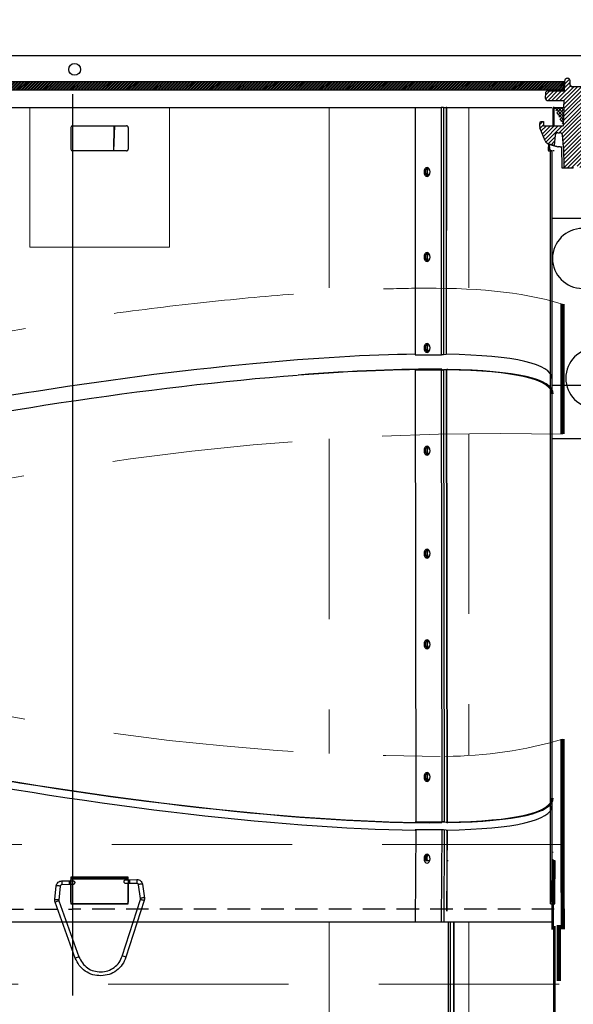
# Model space of a CAD drawing. Extents: x -1464 to -891, y 609 to 980.
# Drawn here: x -1227 to -1219, y 816 to 830 of the extents above; entities that cross this region are included whole.
import ezdxf

# ---------------------------------------------------------------- set-up
doc = ezdxf.new("R2010")
doc.units = 0
doc.header["$LTSCALE"] = 2
doc.header["$MEASUREMENT"] = 0
for name, pattern in [('CENTERX2', [20.32, 12.7, -2.54, 2.54, -2.54]), ('DASHED', [0.75, 0.5, -0.25]), ('HIDDEN', [1.905, 1.27, -0.635])]:
    doc.linetypes.add(name, pattern=pattern)
for name, color, linetype in [('Bold', 5, 'CONTINUOUS'), ('TTK', 7, 'CONTINUOUS'), ('VELUX-Dims', 8, 'CONTINUOUS'), ('VELUX-Hatch', 8, 'CONTINUOUS'), ('VELUX-Text1', 1, 'CONTINUOUS'), ('VELUX_Bldg.Construction', 3, 'CONTINUOUS'), ('VELUX_Sun Tunnel', 7, 'CONTINUOUS'), ('VELUX_Tape', 5, 'CONTINUOUS')]:
    doc.layers.add(name, color=color, linetype=linetype)
doc.linetypes.add('ZIGZAG', pattern='A,0.0001,-0.2,[131,ltypeshp.shx,S=0.2,R=0,X=-0.2,Y=0],-0.4,[131,ltypeshp.shx,S=0.2,R=180,X=0.2,Y=0],-0.2', length=0.8001)
pattern_1 = [(45, (-1271.0671, 748.3801), (-0.883883, 0.883883), []), (135, (-1271.0671, 748.3801), (-2.65165, 0.883883), [3.125, -1.875])]

msp = doc.modelspace()

# ---------------------------------------------------------------- hatches: boundary and pattern name
at = {"layer": 'VELUX-Hatch', "linetype": 'Continuous'}
h = msp.add_hatch(dxfattribs=at)
h.set_pattern_fill('ANSI31', color=8, scale=0.314961, style=0)
h.set_pattern_definition([(45, (-105.86343, 207.502448), (-0.0278388497, 0.0278388497), [])])
edge = h.paths.add_edge_path()
edge.add_spline(control_points=[(-1219.1626, 827.5837), (-1219.1632, 827.5837), (-1219.1637, 827.5837), (-1219.1642, 827.5837), (-1219.1684, 827.5838), (-1219.1727, 827.5831), (-1219.1767, 827.5817), (-1219.1807, 827.5804), (-1219.1845, 827.5784), (-1219.1879, 827.5758), (-1219.1914, 827.5732), (-1219.1945, 827.5699), (-1219.197, 827.5662), (-1219.1976, 827.5654), (-1219.1981, 827.5645), (-1219.1986, 827.5637)], knot_values=[0.0002822, 0.0002822, 0.0002822, 0.0002822, 0.0003212, 0.0003212, 0.0003212, 0.0006424, 0.0006424, 0.0006424, 0.0009638, 0.0009638, 0.0009638, 0.0012996, 0.0012996, 0.0012996, 0.0013764, 0.0013764, 0.0013764, 0.0013764], weights=[1, 1, 1, 1, 1, 1, 1, 1, 1, 1, 1, 1, 1, 1, 1, 1], degree=3, periodic=0)
edge.add_line((-1219.1986, 827.5637), (-1219.1987, 827.5498))
edge.add_line((-1219.1987, 827.5498), (-1219.334, 827.5521))
edge.add_line((-1219.334, 827.5521), (-1219.3366, 827.8537))
edge.add_line((-1219.3366, 827.8537), (-1219.338, 827.8537))
edge.add_line((-1219.338, 827.8537), (-1219.352, 828.0147))
edge.add_arc((-1219.3912, 828.0112), 0.0394, 365, 450)
edge.add_line((-1219.3912, 828.0506), (-1219.415, 828.0506))
edge.add_arc((-1219.415, 828.0112), 0.0394, 450, 535)
edge.add_line((-1219.4542, 828.0147), (-1219.4669, 827.8698))
edge.add_line((-1219.4669, 827.8698), (-1219.5403, 827.8894))
edge.add_arc((-1219.5199, 827.9655), 0.0787, 202, 255, ccw=False)
edge.add_line((-1219.5929, 827.936), (-1219.6681, 828.1221))
edge.add_arc((-1219.5951, 828.1516), 0.0787, 161.56505, 202, ccw=False)
edge.add_line((-1219.6698, 828.1765), (-1219.6593, 828.2081))
edge.add_line((-1219.6593, 828.2081), (-1219.6199, 828.2081))
edge.add_line((-1219.6199, 828.2081), (-1219.6199, 828.149))
edge.add_line((-1219.6199, 828.149), (-1219.4888, 828.149))
edge.add_line((-1219.4888, 828.149), (-1219.3392, 828.149))
edge.add_line((-1219.3392, 828.149), (-1219.3293, 828.5034))
edge.add_line((-1219.3293, 828.5034), (-1219.5521, 828.5034))
edge.add_arc((-1219.5508, 828.5454), 0.0421, 182.72905, 268.21923, ccw=False)
edge.add_line((-1219.5928, 828.5434), (-1219.5919, 828.6025))
edge.add_arc((-1219.5526, 828.6018), 0.0393, 449.94928, 539.05332, ccw=False)
edge.add_line((-1219.5525, 828.6411), (-1219.3287, 828.6412))
edge.add_line((-1219.3287, 828.6412), (-1219.3208, 828.7789))
edge.add_arc((-1219.2815, 828.7789), 0.0394, 0, 180, ccw=False)
edge.add_line((-1219.2421, 828.7789), (-1219.2411, 828.7195))
edge.add_arc((-1219.2214, 828.7199), 0.0197, 181, 270)
edge.add_line((-1219.2214, 828.7002), (-1218.6309, 828.7002))
edge.add_arc((-1218.6309, 828.7396), 0.0394, 270, 346.94908)
edge.add_line((-1218.5925, 828.7307), (-1218.5012, 829.1247))
edge.add_arc((-1218.482, 829.1203), 0.0197, 450, 526.94908, ccw=False)
edge.add_line((-1218.482, 829.14), (-1218.3831, 829.14))
edge.add_arc((-1218.3831, 829.1203), 0.0197, 361, 450, ccw=False)
edge.add_line((-1218.3634, 829.1206), (-1218.358, 828.8102))
edge.add_line((-1218.358, 828.8102), (-1218.3596, 828.718))
edge.add_line((-1218.3596, 828.718), (-1218.5277, 828.5177))
edge.add_arc((-1218.5126, 828.505), 0.0197, 500, 538)
edge.add_line((-1218.5323, 828.5057), (-1218.5875, 826.9234))
edge.add_arc((-1226.232, 828.8102), 7.874, 345.77139, 346.1355, ccw=False)
edge.add_arc((-1218.6383, 826.8847), 0.04, 181.01037, 345.77139, ccw=False)
edge.add_line((-1218.6783, 826.884), (-1218.6871, 827.3837))
edge.add_arc((-1218.7265, 827.383), 0.0394, 361.01037, 430)
edge.add_line((-1218.713, 827.42), (-1219.1626, 827.5837))
h = msp.add_hatch(dxfattribs=at)
h.set_pattern_fill('ANSI32', color=8, scale=0.07874)
h.set_pattern_definition([(45, (-1024.949623, 759.921934), (-0.0208791372, 0.0208791372), []), (45, (-1024.935703, 759.921934), (-0.0208791372, 0.0208791372), [])])
h.paths.add_polyline_path([(-1219.3311, 828.7701), (-1233.1329, 828.7701), (-1233.1329, 828.652), (-1219.3311, 828.652)])
h = msp.add_hatch(dxfattribs=at)
h.set_pattern_fill('ANSI37', color=8, scale=0.25, style=0)
h.set_pattern_definition([(45, (94.596206, 150.789235), (-0.0220970869, 0.0220970869), []), (135, (94.596206, 150.789235), (-0.0220970869, -0.0220970869), [])])
edge = h.paths.add_edge_path()
edge.add_line((-1219.468, 828.405), (-1219.332, 828.4049))
edge.add_line((-1219.332, 828.4049), (-1219.3392, 828.149))
at = {"layer": 'VELUX_Sun Tunnel', "linetype": 'Continuous', "lineweight": 0}
h = msp.add_hatch(dxfattribs=at)
h.set_pattern_fill('ANSI38', scale=0.393701, style=0)
h.set_pattern_definition(pattern_1)
h.paths.add_polyline_path([(-1219.5019, 817.5392), (-1219.4819, 817.5392), (-1219.4819, 818.5171), (-1219.5019, 818.52)], flags=0)
h = msp.add_hatch(dxfattribs=at)
h.set_pattern_fill('ANSI31', scale=0.393701, style=0)
h.set_pattern_definition([(45, (-1271.0671, 748.3801), (-0.883883, 0.883883), [])])
h.paths.add_polyline_path([(-1219.46, 817.5392), (-1219.46, 817.7951), (-1219.476, 817.7951), (-1219.476, 817.5392)], flags=0)
h = msp.add_hatch(dxfattribs=at)
h.set_pattern_fill('ANSI38', scale=0.393701, style=0)
h.set_pattern_definition(pattern_1)
h.paths.add_polyline_path([(-1219.5019, 816.929), (-1219.4819, 816.929), (-1219.4819, 817.1849), (-1219.5019, 817.1849)], flags=0)

# ---------------------------------------------------------------- linework, layer by layer
at = {"layer": 'Bold', "linetype": 'DASHED', "ltscale": 4}
msp.add_circle((-1226.2483, 825.0258), 20.8386, dxfattribs=at)
at = {"layer": 'TTK'}
msp.add_line((-1219.5179, 817.1849), (-1219.4979, 817.1849), dxfattribs=at)
at = {"layer": 'VELUX-Dims', "color": 8, "linetype": 'CENTERX2', "ltscale": 0.5}
msp.add_line((-1226.2483, 775.2529), (-1226.2483, 846.5096), dxfattribs=at)
at = {"layer": 'VELUX-Hatch', "color": 8}
msp.add_line((-1219.3311, 828.7701), (-1233.1329, 828.7701), dxfattribs=at)
at = {"layer": 'VELUX-Hatch', "color": 8, "linetype": 'ZIGZAG', "ltscale": 0.03}
msp.add_line((-1219.3311, 828.652), (-1233.1329, 828.652), dxfattribs=at)
at = {"layer": 'VELUX-Hatch', "color": 8, "ltscale": 5}
msp.add_line((-1219.3311, 828.652), (-1219.3311, 828.7701), dxfattribs=at)
at = {"layer": 'VELUX-Hatch', "color": 8, "linetype": 'Continuous'}
msp.add_line((-1219.468, 828.405), (-1219.332, 828.4049), dxfattribs=at)
at = {"layer": 'VELUX-Hatch', "color": 8, "linetype": 'Continuous', "lineweight": 30}
msp.add_line((-1219.332, 828.4049), (-1219.3392, 828.149), dxfattribs=at)
at = {"layer": 'VELUX-Text1', "color": 7, "linetype": 'HIDDEN', "lineweight": 30, "ltscale": 0.125}
for p in [(-1232.9762, 817.1075), (-1219.4668, 817.1075)]:
    msp.add_line(p, (-1226.2483, 817.1075), dxfattribs=at)
at = {"layer": 'VELUX_Bldg.Construction', "linetype": 'HIDDEN', "ltscale": 15}
msp.add_line((-1218.1528, 823.738), (-1219.4979, 823.738), dxfattribs=at)
for centre in [(-1219.0698, 826.28), (-1218.8829, 824.5925)]:
    msp.add_arc(centre, 0.4219, 90, 270, dxfattribs=at)
at = {"layer": 'VELUX_Sun Tunnel', "color": 7, "linetype": 'Continuous', "lineweight": 30}
for p, q in [((-1233.9741, 829.14), (-1218.474, 829.14)), ((-1219.3208, 828.7791), (-1219.3254, 828.6411)), ((-1219.2411, 828.7196), (-1219.2421, 828.779)), ((-1218.6389, 828.7003), (-1219.2294, 828.7003)), ((-1219.5919, 828.6025), (-1219.5928, 828.5434)), ((-1219.5526, 828.6411), (-1219.3254, 828.6411)), ((-1232.9462, 828.405), (-1221.4258, 828.405)), ((-1221.4258, 828.405), (-1221.0578, 828.405)), ((-1221.4258, 828.405), (-1221.4258, 824.9233)), ((-1221.0276, 828.405), (-1221.0578, 828.405)), ((-1221.0276, 828.405), (-1220.9883, 828.405)), ((-1220.9803, 828.405), (-1220.9883, 828.405)), ((-1220.9803, 828.405), (-1219.5019, 828.405)), ((-1219.5521, 828.5034), (-1219.3293, 828.5034)), ((-1219.484, 828.1491), (-1219.484, 828.405)), ((-1219.468, 828.405), (-1219.484, 828.405)), ((-1219.484, 828.1491), (-1219.484, 828.405)), ((-1219.468, 828.405), (-1219.484, 828.405)), ((-1219.468, 828.1491), (-1219.468, 828.405)), ((-1219.468, 828.1491), (-1219.468, 828.405)), ((-1219.332, 828.4049), (-1219.3293, 828.5034)), ((-1219.332, 828.4049), (-1219.3293, 828.5034)), ((-1226.2757, 828.1241), (-1226.2757, 827.8198)), ((-1226.2508, 828.1491), (-1225.4948, 828.1491)), ((-1225.6698, 827.7948), (-1225.6669, 828.1491)), ((-1225.6698, 827.7948), (-1225.6592, 828.1491)), ((-1225.4699, 828.1241), (-1225.4699, 827.8198)), ((-1219.6698, 828.1766), (-1219.6593, 828.2081)), ((-1219.5929, 827.9361), (-1219.6681, 828.1222)), ((-1219.6593, 828.2081), (-1219.6199, 828.2081)), ((-1219.6199, 828.2081), (-1219.6199, 828.1491)), ((-1219.6199, 828.1491), (-1219.4604, 828.1491)), ((-1219.5099, 828.1491), (-1219.4899, 828.1491)), ((-1219.468, 828.1491), (-1219.3392, 828.149)), ((-1219.4542, 828.0147), (-1219.4669, 827.8698)), ((-1219.415, 828.0507), (-1219.3913, 828.0507)), ((-1219.338, 827.8538), (-1219.352, 828.0147)), ((-1219.5492, 827.8895), (-1219.5523, 827.8198)), ((-1219.5523, 827.8198), (-1219.5325, 827.8198)), ((-1219.5492, 827.8895), (-1219.4162, 827.8538)), ((-1219.4669, 827.8698), (-1219.5403, 827.8895)), ((-1219.5403, 827.8895), (-1219.5325, 827.8198)), ((-1219.4669, 827.8698), (-1219.4707, 827.8701)), ((-1219.4344, 827.8601), (-1219.4111, 827.8538)), ((-1219.4162, 827.8538), (-1219.4111, 827.8538)), ((-1219.3819, 827.8538), (-1219.4111, 827.8538)), ((-1219.3819, 827.8538), (-1219.3589, 827.8538)), ((-1219.3366, 827.8538), (-1219.338, 827.8538)), ((-1219.3366, 827.8538), (-1219.334, 827.5522)), ((-1225.4948, 827.7948), (-1226.2508, 827.7948)), ((-1219.5496, 827.7948), (-1219.5099, 827.7948)), ((-1219.5179, 817.1849), (-1219.5179, 827.7948)), ((-1219.4899, 827.7948), (-1219.5099, 827.7948)), ((-1219.4979, 817.1849), (-1219.4979, 827.7948)), ((-1219.468, 827.7948), (-1219.484, 827.7948)), ((-1219.1987, 827.5498), (-1219.334, 827.5522)), ((-1219.1987, 827.5498), (-1219.1986, 827.5637)), ((-1221.4258, 824.9233), (-1221.0578, 824.9233)), ((-1221.0276, 824.925), (-1220.9883, 824.9288)), ((-1221.4269, 824.7129), (-1221.4177, 818.3395)), ((-1221.4109, 824.7101), (-1221.4258, 824.7061)), ((-1221.0578, 824.7061), (-1221.4258, 824.7061)), ((-1221.4109, 824.7101), (-1221.0493, 824.7101)), ((-1221.0647, 824.7132), (-1221.0493, 824.7172)), ((-1221.0493, 824.7172), (-1221.0493, 824.7101)), ((-1221.0276, 824.7078), (-1220.9811, 824.7151)), ((-1220.9883, 824.7116), (-1221.0276, 824.7078)), ((-1216.2322, 824.487), (-1219.5069, 824.487)), ((-1221.4258, 818.3399), (-1221.4109, 818.3359)), ((-1221.4258, 818.3399), (-1221.0578, 818.3399)), ((-1221.0493, 818.3359), (-1221.4109, 818.3359)), ((-1221.0493, 818.3288), (-1221.0647, 818.3328)), ((-1221.0493, 818.3359), (-1221.0493, 818.3288)), ((-1221.0276, 818.3382), (-1220.9883, 818.3344)), ((-1220.9811, 818.3309), (-1221.0203, 818.3346)), ((-1221.0578, 818.2296), (-1221.4258, 818.2296)), ((-1221.4177, 818.2292), (-1221.4258, 816.929)), ((-1220.9883, 818.2242), (-1221.0276, 818.228)), ((-1219.5019, 817.9163), (-1219.4819, 817.9133)), ((-1221.2824, 817.7951), (-1221.2197, 817.7951)), ((-1220.9803, 817.7951), (-1220.961, 817.7951)), ((-1219.5019, 817.806), (-1219.5019, 816.8252)), ((-1219.4819, 817.8031), (-1219.5019, 817.806)), ((-1219.4819, 817.8031), (-1219.4819, 816.8252)), ((-1219.476, 817.7951), (-1219.476, 817.5392)), ((-1219.476, 817.7951), (-1219.46, 817.7951)), ((-1219.46, 817.7951), (-1219.46, 817.5392)), ((-1226.2758, 817.2099), (-1226.2744, 817.5309)), ((-1226.2758, 817.2099), (-1226.2758, 817.5239)), ((-1226.2744, 817.5309), (-1225.4686, 817.5392)), ((-1226.2508, 817.5489), (-1225.4948, 817.5489)), ((-1225.4699, 817.5239), (-1225.4699, 817.2099)), ((-1219.5021, 817.2099), (-1219.5021, 817.5142)), ((-1219.5021, 817.5142), (-1219.4821, 817.5142)), ((-1219.502, 817.5392), (-1219.5019, 817.5392)), ((-1219.4819, 817.5392), (-1219.5019, 817.5392)), ((-1219.4821, 817.2099), (-1219.4821, 817.5142)), ((-1219.4762, 817.1849), (-1219.4762, 817.5392)), ((-1219.4762, 817.5392), (-1219.476, 817.5392)), ((-1219.46, 817.5392), (-1219.476, 817.5392)), ((-1219.46, 817.1849), (-1219.4602, 817.5392)), ((-1225.4948, 817.1849), (-1226.2508, 817.1849)), ((-1219.5021, 817.2099), (-1219.4821, 817.2099)), ((-1219.5019, 817.1849), (-1219.502, 817.1849)), ((-1219.5019, 817.1849), (-1219.5019, 816.929)), ((-1219.5019, 817.1849), (-1219.4819, 817.1849)), ((-1219.4819, 817.1849), (-1219.4819, 816.929)), ((-1219.476, 817.1849), (-1219.4762, 817.1849)), ((-1219.476, 817.1849), (-1219.46, 817.1849)), ((-1232.9462, 816.929), (-1219.5019, 816.929)), ((-1219.4819, 816.929), (-1219.5019, 816.929)), ((-1219.476, 816.8682), (-1219.476, 792.6679)), ((-1219.46, 816.8682), (-1219.46, 792.6679))]:
    msp.add_line(p, q, dxfattribs=at)
at = {"layer": 'VELUX_Sun Tunnel', "ltscale": 5}
msp.add_line((-1219.3311, 828.652), (-1219.3311, 828.7701), dxfattribs=at)
at = {"layer": 'VELUX_Sun Tunnel', "color": 8, "linetype": 'HIDDEN', "lineweight": 15}
for p, q in [((-1226.857, 828.405), (-1226.857, 826.4365)), ((-1224.8885, 828.405), (-1224.8885, 826.4365)), ((-1222.6398, 828.405), (-1222.6398, 825.812)), ((-1220.6713, 828.405), (-1220.6713, 825.8474)), ((-1224.8885, 826.4365), (-1226.857, 826.4365)), ((-1220.6713, 823.8101), (-1220.6713, 819.2735)), ((-1222.6398, 823.7352), (-1222.6398, 819.3031)), ((-1219.3496, 818.0194), (-1233.093, 818.0194)), ((-1219.3496, 818.0194), (-1233.093, 818.0194)), ((-1222.6398, 816.929), (-1222.6398, 793.1567)), ((-1220.6713, 816.929), (-1220.6713, 793.1567)), ((-1219.3997, 816.0509), (-1233.0462, 816.0509))]:
    msp.add_line(p, q, dxfattribs=at)
at = {"layer": 'VELUX_Sun Tunnel', "color": 8, "linetype": 'Continuous', "lineweight": 30}
for p, q in [((-1221.0578, 828.405), (-1221.0578, 824.9233)), ((-1221.0276, 828.405), (-1221.0276, 824.925)), ((-1220.9883, 828.405), (-1220.9883, 824.9288)), ((-1220.9869, 824.9289), (-1220.9803, 828.405)), ((-1219.3545, 828.0147), (-1219.352, 828.0147)), ((-1219.5492, 827.8895), (-1219.5403, 827.8895)), ((-1218.6463, 826.8448), (-1219.4979, 826.8448)), ((-1221.0588, 824.7061), (-1221.0497, 818.3395)), ((-1221.0287, 824.7077), (-1221.0195, 818.3378)), ((-1220.9894, 824.7115), (-1220.9803, 818.334)), ((-1220.973, 818.3305), (-1220.9813, 824.712)), ((-1221.2542, 820.8259), (-1221.2362, 820.7885)), ((-1221.0497, 818.2292), (-1221.0578, 816.929)), ((-1221.0195, 818.2276), (-1221.0247, 816.929)), ((-1220.9803, 818.2238), (-1220.9803, 817.0811)), ((-1220.9803, 817.0811), (-1220.9722, 818.2234)), ((-1220.961, 816.929), (-1220.961, 792.7768)), ((-1220.9324, 816.929), (-1220.9324, 792.9324)), ((-1220.8931, 792.9324), (-1220.8828, 816.929)), ((-1220.8828, 816.929), (-1220.8931, 792.9324))]:
    msp.add_line(p, q, dxfattribs=at)
at = {"layer": 'VELUX_Sun Tunnel', "color": 8, "linetype": 'Continuous', "lineweight": 30, "ltscale": 20}
for p, q in [((-1226.2763, 817.5596), (-1226.2763, 817.5104)), ((-1225.4692, 817.5596), (-1226.2763, 817.5596)), ((-1225.4692, 817.5245), (-1225.4692, 817.5596)), ((-1226.5026, 817.244), (-1226.4818, 817.4396)), ((-1226.4271, 817.4338), (-1226.4479, 817.2382)), ((-1226.406, 817.5081), (-1226.3004, 817.51)), ((-1226.2994, 817.455), (-1226.405, 817.4531)), ((-1226.2763, 817.4554), (-1226.2763, 817.1849)), ((-1225.4692, 817.1849), (-1225.4692, 817.4695)), ((-1225.4518, 817.5248), (-1225.3462, 817.5267)), ((-1225.3452, 817.4717), (-1225.4508, 817.4699)), ((-1225.2957, 817.2585), (-1225.3227, 817.4532)), ((-1225.2682, 817.4608), (-1225.2412, 817.266)), ((-1226.2148, 816.4199), (-1226.4982, 817.2079)), ((-1226.4465, 817.2265), (-1226.1631, 816.4385)), ((-1225.4692, 817.1869), (-1226.2763, 817.1869)), ((-1226.2763, 817.1859), (-1225.4692, 817.1859)), ((-1226.2763, 817.1849), (-1225.4692, 817.1849)), ((-1225.5525, 816.4492), (-1225.2968, 817.2467)), ((-1225.2444, 817.2299), (-1225.5002, 816.4324))]:
    msp.add_line(p, q, dxfattribs=at)
at = {"layer": 'VELUX_Sun Tunnel', "color": 7, "linetype": 'Continuous', "lineweight": 30, "flags": 128}
for points in [[(-1219.3561, 827.5526), (-1219.3562, 827.5585), (-1219.3589, 827.8538)], [(-1221.2585, 827.4365), (-1221.2424, 827.4413), (-1221.2287, 827.4549), (-1221.2195, 827.4754), (-1221.2163, 827.4995), (-1221.2195, 827.5236), (-1221.2287, 827.544), (-1221.2424, 827.5577), (-1221.2585, 827.5625), (-1221.2746, 827.5577), (-1221.2883, 827.544), (-1221.2974, 827.5236), (-1221.3006, 827.4995), (-1221.2974, 827.4754), (-1221.2883, 827.4549), (-1221.2746, 827.4413), (-1221.2585, 827.4365)], [(-1221.2585, 827.4365), (-1221.2598, 827.4413), (-1221.2734, 827.4549), (-1221.2826, 827.4754), (-1221.2858, 827.4995), (-1221.2826, 827.5236), (-1221.2734, 827.544), (-1221.2598, 827.5577), (-1221.2511, 827.5615)], [(-1221.2511, 827.5615), (-1221.2436, 827.544), (-1221.2529, 827.5236), (-1221.2562, 827.4995), (-1221.2529, 827.4754), (-1221.2436, 827.4549), (-1221.2362, 827.4475)], [(-1219.334, 827.5522), (-1219.3364, 827.5522), (-1219.3438, 827.5524), (-1219.3561, 827.5526)], [(-1221.2585, 826.2357), (-1221.2424, 826.2405), (-1221.2287, 826.2541), (-1221.2195, 826.2746), (-1221.2163, 826.2987), (-1221.2195, 826.3228), (-1221.2287, 826.3432), (-1221.2424, 826.3569), (-1221.2585, 826.3617), (-1221.2746, 826.3569), (-1221.2883, 826.3432), (-1221.2974, 826.3228), (-1221.3006, 826.2987), (-1221.2974, 826.2746), (-1221.2883, 826.2541), (-1221.2746, 826.2405), (-1221.2585, 826.2357)], [(-1221.2585, 826.2357), (-1221.2598, 826.2405), (-1221.2734, 826.2541), (-1221.2826, 826.2746), (-1221.2858, 826.2987), (-1221.2826, 826.3228), (-1221.2734, 826.3432), (-1221.2598, 826.3569), (-1221.2511, 826.3607)], [(-1221.2511, 826.3607), (-1221.2436, 826.3432), (-1221.2529, 826.3228), (-1221.2562, 826.2987), (-1221.2529, 826.2746), (-1221.2436, 826.2541), (-1221.2362, 826.2467)], [(-1221.2585, 824.9562), (-1221.2424, 824.961), (-1221.2287, 824.9746), (-1221.2195, 824.9951), (-1221.2163, 825.0192), (-1221.2195, 825.0433), (-1221.2287, 825.0637), (-1221.2424, 825.0774), (-1221.2585, 825.0822), (-1221.2746, 825.0774), (-1221.2883, 825.0637), (-1221.2974, 825.0433), (-1221.3006, 825.0192), (-1221.2974, 824.9951), (-1221.2883, 824.9746), (-1221.2746, 824.961), (-1221.2585, 824.9562)], [(-1221.2585, 824.9562), (-1221.2598, 824.961), (-1221.2734, 824.9746), (-1221.2826, 824.9951), (-1221.2858, 825.0192), (-1221.2826, 825.0433), (-1221.2734, 825.0637), (-1221.2598, 825.0774), (-1221.2511, 825.0812)], [(-1221.2511, 825.0812), (-1221.2436, 825.0637), (-1221.2529, 825.0433), (-1221.2562, 825.0192), (-1221.2529, 824.995), (-1221.2436, 824.9746), (-1221.2362, 824.9672)], [(-1221.2585, 823.5066), (-1221.2424, 823.5114), (-1221.2287, 823.525), (-1221.2195, 823.5455), (-1221.2163, 823.5696), (-1221.2195, 823.5937), (-1221.2287, 823.6141), (-1221.2424, 823.6278), (-1221.2585, 823.6325), (-1221.2746, 823.6278), (-1221.2883, 823.6141), (-1221.2974, 823.5937), (-1221.3006, 823.5696), (-1221.2974, 823.5455), (-1221.2883, 823.525), (-1221.2746, 823.5114), (-1221.2585, 823.5066)], [(-1221.2585, 823.5066), (-1221.2598, 823.5114), (-1221.2734, 823.525), (-1221.2826, 823.5455), (-1221.2858, 823.5696), (-1221.2826, 823.5937), (-1221.2734, 823.6141), (-1221.2598, 823.6278), (-1221.2511, 823.6316)], [(-1221.2511, 823.6316), (-1221.2436, 823.6141), (-1221.2529, 823.5937), (-1221.2562, 823.5696), (-1221.2529, 823.5454), (-1221.2436, 823.525), (-1221.2362, 823.5176)], [(-1221.2585, 822.057), (-1221.2424, 822.0618), (-1221.2287, 822.0754), (-1221.2195, 822.0958), (-1221.2163, 822.12), (-1221.2195, 822.1441), (-1221.2287, 822.1645), (-1221.2424, 822.1781), (-1221.2585, 822.1829), (-1221.2746, 822.1781), (-1221.2883, 822.1645), (-1221.2974, 822.1441), (-1221.3006, 822.12), (-1221.2974, 822.0958), (-1221.2883, 822.0754), (-1221.2746, 822.0618), (-1221.2585, 822.057)], [(-1221.2585, 822.057), (-1221.2598, 822.0618), (-1221.2734, 822.0754), (-1221.2826, 822.0958), (-1221.2858, 822.12), (-1221.2826, 822.1441), (-1221.2734, 822.1645), (-1221.2598, 822.1781), (-1221.2511, 822.182)], [(-1221.2511, 822.182), (-1221.2436, 822.1645), (-1221.2529, 822.1441), (-1221.2562, 822.12), (-1221.2529, 822.0958), (-1221.2436, 822.0754), (-1221.2362, 822.068)], [(-1221.2585, 820.7774), (-1221.2424, 820.7822), (-1221.2287, 820.7959), (-1221.2195, 820.8163), (-1221.2163, 820.8404), (-1221.2195, 820.8645), (-1221.2287, 820.885), (-1221.2424, 820.8986), (-1221.2585, 820.9034), (-1221.2746, 820.8986), (-1221.2883, 820.885), (-1221.2974, 820.8645), (-1221.3006, 820.8404), (-1221.2974, 820.8163), (-1221.2883, 820.7959), (-1221.2746, 820.7822), (-1221.2585, 820.7774)], [(-1221.2585, 820.7774), (-1221.2598, 820.7822), (-1221.2734, 820.7959), (-1221.2826, 820.8163), (-1221.2858, 820.8404), (-1221.2826, 820.8645), (-1221.2734, 820.885), (-1221.2598, 820.8986), (-1221.2511, 820.9024)], [(-1221.2511, 820.9024), (-1221.2436, 820.885), (-1221.2529, 820.8645), (-1221.2562, 820.8404), (-1221.2529, 820.8163), (-1221.2436, 820.7959), (-1221.2362, 820.7885)], [(-1221.2585, 818.9101), (-1221.2424, 818.9149), (-1221.2287, 818.9286), (-1221.2195, 818.949), (-1221.2163, 818.9731), (-1221.2195, 818.9972), (-1221.2287, 819.0176), (-1221.2424, 819.0313), (-1221.2585, 819.0361), (-1221.2746, 819.0313), (-1221.2883, 819.0176), (-1221.2974, 818.9972), (-1221.3006, 818.9731), (-1221.2974, 818.949), (-1221.2883, 818.9286), (-1221.2746, 818.9149), (-1221.2585, 818.9101)], [(-1221.2585, 818.9101), (-1221.2598, 818.9149), (-1221.2734, 818.9286), (-1221.2826, 818.949), (-1221.2858, 818.9731), (-1221.2826, 818.9972), (-1221.2734, 819.0176), (-1221.2598, 819.0313), (-1221.2511, 819.0351)], [(-1221.2511, 819.0351), (-1221.2436, 819.0177), (-1221.2529, 818.9972), (-1221.2562, 818.9731), (-1221.2529, 818.949), (-1221.2436, 818.9285), (-1221.2362, 818.9211)], [(-1221.2585, 817.7568), (-1221.2424, 817.7616), (-1221.2287, 817.7752), (-1221.2195, 817.7957), (-1221.2163, 817.8198), (-1221.2195, 817.8439), (-1221.2287, 817.8643), (-1221.2424, 817.878), (-1221.2585, 817.8828), (-1221.2746, 817.878), (-1221.2883, 817.8643), (-1221.2974, 817.8439), (-1221.3006, 817.8198), (-1221.2974, 817.7957), (-1221.2883, 817.7752), (-1221.2746, 817.7616), (-1221.2585, 817.7568)], [(-1221.2436, 817.8783), (-1221.2447, 817.878), (-1221.2584, 817.8643), (-1221.2676, 817.8439), (-1221.2709, 817.8198), (-1221.2676, 817.7957), (-1221.2674, 817.7951)]]:
    msp.add_lwpolyline(points, dxfattribs=at)
at = {"layer": 'VELUX_Sun Tunnel', "color": 8, "linetype": 'Continuous', "lineweight": 30, "ltscale": 20, "flags": 128}
for points in [[(-1226.4818, 817.4396), (-1226.4801, 817.4413), (-1226.4745, 817.4427), (-1226.4658, 817.4431), (-1226.4554, 817.4425), (-1226.4449, 817.4411), (-1226.4358, 817.439), (-1226.4296, 817.4366), (-1226.4271, 817.4341), (-1226.4271, 817.4338)], [(-1225.2682, 817.4608), (-1225.2701, 817.4625), (-1225.2759, 817.4637), (-1225.2847, 817.4638), (-1225.2951, 817.4629), (-1225.3056, 817.4611), (-1225.3145, 817.4587), (-1225.3205, 817.456), (-1225.3227, 817.4535), (-1225.3227, 817.4532)], [(-1226.5026, 817.244), (-1226.5009, 817.2458), (-1226.4953, 817.2471), (-1226.4866, 817.2475), (-1226.4762, 817.247), (-1226.4657, 817.2455), (-1226.4566, 817.2434), (-1226.4504, 817.241), (-1226.448, 817.2385), (-1226.4479, 817.2382)], [(-1225.2412, 817.266), (-1225.2432, 817.2678), (-1225.249, 817.2689), (-1225.2578, 817.2691), (-1225.2682, 817.2681), (-1225.2786, 817.2663), (-1225.2875, 817.2639), (-1225.2935, 817.2613), (-1225.2957, 817.2587), (-1225.2957, 817.2585)]]:
    msp.add_lwpolyline(points, dxfattribs=at)
at = {"layer": 'VELUX_Sun Tunnel', "color": 7, "linetype": 'Continuous', "lineweight": 30}
msp.add_circle((-1226.224, 828.9437), 0.083, dxfattribs=at)
for centre, radius, start, end in [((-1219.2815, 828.7791), 0.0394, 359.90065, 180.09937), ((-1219.2214, 828.72), 0.0197, 180.99992, 269.99974), ((-1219.5508, 828.5454), 0.0421, 182.72905, 268.21923), ((-1219.5526, 828.6018), 0.0393, 90.05072, 179.05332), ((-1226.2508, 828.1241), 0.0249, 90.12226, 180.13107), ((-1225.4948, 828.1241), 0.0249, 359.86893, 89.87774), ((-1219.5951, 828.1517), 0.0787, 161.56487, 201.99991), ((-1219.415, 828.0113), 0.0394, 90.00006, 174.99987), ((-1219.3913, 828.0113), 0.0394, 4.99982, 90.00011), ((-1226.2508, 827.8198), 0.025, 180.04704, 270.04901), ((-1225.4948, 827.8197), 0.0249, 270.12218, 0.13182), ((-1219.5199, 827.9656), 0.0787, 202, 255), ((-1219.4934, 827.8136), 0.0593, 174.05929, 198.55483), ((-1219.4791, 827.8452), 0.0591, 205.52035, 238.61944), ((-1219.1099, 829.1005), 1.2822, 253.65356, 255.33779), ((-1221.2057, 827.5037), 0.0734, 128.11821, 238.49996), ((-1221.2057, 826.3029), 0.0734, 128.11795, 238.50024), ((-1221.2057, 825.0234), 0.0734, 128.11843, 238.49978), ((-1221.2057, 823.5738), 0.0734, 128.11842, 238.49975), ((-1221.2057, 822.1242), 0.0734, 128.11801, 238.50016), ((-1221.2057, 820.8447), 0.0734, 128.11884, 238.49937), ((-1221.2057, 818.9773), 0.0734, 128.118, 238.50014), ((-1221.2157, 817.8146), 0.0695, 113.68954, 196.29597), ((-1221.1926, 817.8307), 0.0698, 136.96744, 210.63477), ((-1226.2508, 817.5239), 0.025, 89.9499, 179.95337), ((-1225.4948, 817.524), 0.0249, 359.86797, 89.8787), ((-1218.2718, 817.5195), 1.2303, 179.08173, 180.24601), ((-1218.2601, 817.5169), 1.222, 178.95543, 180.12762), ((-1226.2508, 817.2099), 0.025, 180.04759, 270.04913), ((-1225.4948, 817.2098), 0.0249, 270.12094, 0.13239), ((-1218.2722, 817.2046), 1.2299, 179.75379, 180.91847), ((-1218.2605, 817.2072), 1.2216, 179.87218, 181.04476)]:
    msp.add_arc(centre, radius, start, end, dxfattribs=at)
at = {"layer": 'VELUX_Sun Tunnel', "color": 8, "linetype": 'HIDDEN', "lineweight": 15}
for centre, radius, start, end in [((-1220.1956, 785.4065), 38.4065, 88.74284, 109.54271), ((-1220.9546, 853.5492), 34.2876, 249.35628, 269.79813)]:
    msp.add_arc(centre, radius, start, end, dxfattribs=at)
at = {"layer": 'VELUX_Sun Tunnel', "color": 8, "linetype": 'HIDDEN', "lineweight": 15, "ltscale": 25.4}
msp.add_arc((-1221.0255, 825.2337), 5.9708, 270.27275, 286.32077, dxfattribs=at)
at = {"layer": 'VELUX_Sun Tunnel', "color": 8, "linetype": 'Continuous', "lineweight": 30, "ltscale": 20}
for centre, radius, start, end in [((-1225.3368, 817.4995), 1.0692, 179.54001, 182.48755), ((-1225.2464, 817.5011), 1.054, 179.51842, 182.50847), ((-1224.2147, 817.5188), 1.2371, 179.72118, 182.26866), ((-1224.0911, 817.521), 1.2551, 179.73977, 182.25068), ((-1226.2044, 816.4722), 0.7922, 107.78934, 111.76803), ((-1225.736, 815.7871), 1.5242, 71.18684, 73.25443), ((-1225.991, 814.9917), 1.522, 71.18561, 73.2562), ((-1225.9215, 815.6855), 0.7908, 107.78505, 111.77085)]:
    msp.add_arc(centre, radius, start, end, dxfattribs=at)
at = {"layer": 'VELUX_Sun Tunnel', "color": 7, "linetype": 'Continuous', "lineweight": 30}
for centre, major_axis, start_param, end_param in [((-1226.224, 823.5943), (6.7208, 1.011), 0.7563023, 1.1686154), ((-1220.9987, 824.9391), (0.0794, 0.0119), 3.8550473, 4.3205168), ((-1220.9954, 824.9253), (0.0194, 0.0029), 0.6564286, 1.1789241), ((-1226.224, 823.5943), (6.7208, 1.011), 6.2636017, 6.9396139), ((-1226.224, 823.5943), (6.7208, 1.011), 1.1686154, 3.122009), ((-1226.224, 823.377), (6.7208, 1.011), 1.0653443, 3.122009), ((-1226.224, 823.377), (6.7408, 1.014), 0.6762555, 1.0653443), ((-1226.224, 823.377), (6.7208, 1.011), 0.6762555, 1.0622186), ((-1220.9987, 824.7219), (0.0794, 0.0119), 3.8550473, 4.3205168), ((-1220.9987, 824.7219), (0.0594, 0.0089), 3.8550473, 4.3205168), ((-1220.9954, 824.7081), (0.0194, 0.0029), 0.6564286, 1.1789241), ((-1220.9954, 824.7081), (0.0394, 0.0059), 0.6564286, 1.1789241), ((-1226.224, 823.377), (6.7208, 1.011), 6.2636017, 6.9396139), ((-1226.224, 823.377), (6.7408, 1.014), 6.2636017, 6.9396139), ((-1226.224, 819.669), (6.7408, -1.014), 3.1611763, 5.6069299), ((-1226.224, 819.669), (6.7208, -1.011), 3.1611763, 5.6069299), ((-1226.224, 819.5587), (6.7208, -1.011), 3.1611763, 5.526883), ((-1226.224, 819.669), (6.7208, -1.011), 5.6267568, 6.3027689), ((-1226.224, 819.669), (6.7408, -1.014), 5.6267568, 6.3027689), ((-1226.224, 819.5587), (6.7208, -1.011), 5.6267568, 6.3027689), ((-1220.9987, 818.3241), (0.0794, -0.0119), 1.9626685, 2.428138), ((-1220.9987, 818.3241), (0.0594, -0.0089), 1.9626685, 2.428138), ((-1220.9954, 818.3379), (0.0194, -0.0029), 5.1042612, 5.6267568), ((-1220.9954, 818.3379), (0.0394, -0.0059), 5.1042612, 5.6267568), ((-1220.9987, 818.2138), (0.0794, -0.0119), 1.9626685, 2.428138), ((-1220.9954, 818.2276), (0.0194, -0.0029), 5.1042612, 5.6267568)]:
    msp.add_ellipse(centre, major_axis=major_axis, ratio=0.1302031, start_param=start_param, end_param=end_param, dxfattribs=at)
at = {"layer": 'VELUX_Sun Tunnel', "color": 8, "linetype": 'HIDDEN', "lineweight": 15}
msp.add_open_spline([(-1219.3529, 825.6362), (-1219.952, 825.8203), (-1220.6034, 825.8693), (-1221.4371, 825.8592), (-1221.6568, 825.8565), (-1221.8891, 825.8497), (-1222.3763, 825.8283), (-1222.6312, 825.8136), (-1223.3088, 825.7661), (-1223.7453, 825.7279), (-1224.6475, 825.6345), (-1225.1132, 825.5794), (-1225.8027, 825.4879), (-1226.0222, 825.4574), (-1229.7773, 824.7814)], degree=3, knots=[0.252074, 0.252074, 0.252074, 0.252074, 0.7563023, 0.7563023, 0.7563023, 0.8891782, 0.8891782, 1.0220541, 1.0220541, 1.2298393, 1.2298393, 1.4376244, 1.4376244, 1.5339678, 1.5339678, 1.5339678, 1.5339678], dxfattribs=at)
at = {"layer": 'VELUX_Sun Tunnel', "color": 8, "linetype": 'Continuous', "lineweight": 30, "ltscale": 20}
for points, knots in [([(-1226.4818, 817.4396), (-1226.4799, 817.4487), (-1226.4759, 817.4669), (-1226.458, 817.4892), (-1226.434, 817.5047), (-1226.4153, 817.507), (-1226.406, 817.5081)], [0, 0, 0, 0, 0.2506694, 0.5010134, 0.7508504, 1, 1, 1, 1]), ([(-1226.405, 817.4531), (-1226.4078, 817.4528), (-1226.4133, 817.4521), (-1226.4203, 817.4477), (-1226.4255, 817.4414), (-1226.4266, 817.4363), (-1226.4271, 817.4338)], [0, 0, 0, 0, 0.25282321, 0.50336415, 0.75222223, 1, 1, 1, 1]), ([(-1226.3004, 817.51), (-1226.2944, 817.5101), (-1226.2826, 817.5103), (-1226.2681, 817.5105), (-1226.2582, 817.5107), (-1226.2568, 817.5106), (-1226.2561, 817.5106)], [0, 0, 0, 0, 0.26119924, 0.51490609, 0.7611549, 1, 1, 1, 1]), ([(-1226.2444, 817.4569), (-1226.2461, 817.4567), (-1226.2497, 817.4564), (-1226.2632, 817.4559), (-1226.2804, 817.4554), (-1226.2931, 817.4551), (-1226.2994, 817.455)], [0, 0, 0, 0, 0.2584992, 0.5113495, 0.7585223, 1, 1, 1, 1]), ([(-1226.2573, 817.5104), (-1226.2551, 817.5108), (-1226.2507, 817.5117), (-1226.2441, 817.5109), (-1226.2381, 817.5089), (-1226.2327, 817.5056), (-1226.2284, 817.5014), (-1226.2251, 817.4965), (-1226.223, 817.4912), (-1226.2218, 817.4841), (-1226.2228, 817.4754), (-1226.2275, 817.4667), (-1226.2343, 817.4603), (-1226.2398, 817.4583), (-1226.2425, 817.4573)], [0, 0, 0, 0, 0.0774812, 0.1530957, 0.2267958, 0.2985256, 0.3682318, 0.4358737, 0.5014296, 0.5649, 0.6851248, 0.7975113, 0.9023961, 1, 1, 1, 1]), ([(-1225.507, 817.4702), (-1225.5092, 817.4709), (-1225.5134, 817.4722), (-1225.5188, 817.4759), (-1225.5232, 817.4805), (-1225.5263, 817.4859), (-1225.528, 817.4917), (-1225.5285, 817.4975), (-1225.5278, 817.5031), (-1225.5255, 817.51), (-1225.5204, 817.5172), (-1225.5121, 817.5226), (-1225.503, 817.525), (-1225.4971, 817.5241), (-1225.4943, 817.5237)], [0, 0, 0, 0, 0.0770848, 0.1521854, 0.225287, 0.2963887, 0.3655043, 0.43266, 0.4978899, 0.5612292, 0.6818002, 0.795162, 0.9012747, 1, 1, 1, 1]), ([(-1225.4508, 817.4699), (-1225.4571, 817.4698), (-1225.4699, 817.4696), (-1225.4871, 817.4695), (-1225.5005, 817.4696), (-1225.5039, 817.4698), (-1225.5056, 817.4699)], [0, 0, 0, 0, 0.2407515, 0.487686, 0.7407811, 1, 1, 1, 1]), ([(-1225.4951, 817.5239), (-1225.4945, 817.524), (-1225.4933, 817.5241), (-1225.4838, 817.5243), (-1225.4696, 817.5245), (-1225.4578, 817.5247), (-1225.4518, 817.5248)], [0, 0, 0, 0, 0.23684875, 0.48343234, 0.73780316, 1, 1, 1, 1]), ([(-1225.3462, 817.5267), (-1225.3369, 817.5259), (-1225.3181, 817.5243), (-1225.2936, 817.5096), (-1225.2749, 817.4879), (-1225.2704, 817.4698), (-1225.2682, 817.4608)], [0, 0, 0, 0, 0.2491163, 0.4989664, 0.7493337, 1, 1, 1, 1]), ([(-1225.3227, 817.4532), (-1225.3233, 817.4557), (-1225.3245, 817.4608), (-1225.3298, 817.4668), (-1225.3369, 817.471), (-1225.3425, 817.4715), (-1225.3452, 817.4717)], [0, 0, 0, 0, 0.2477949, 0.4965794, 0.7470752, 1, 1, 1, 1]), ([(-1226.4982, 817.2079), (-1226.5, 817.2138), (-1226.5035, 817.2257), (-1226.5029, 817.2379), (-1226.5026, 817.244)], [0, 0, 0, 0, 0.4990465, 1, 1, 1, 1]), ([(-1226.4479, 817.2382), (-1226.448, 817.2363), (-1226.4482, 817.2324), (-1226.4471, 817.2285), (-1226.4465, 817.2265)], [0, 0, 0, 0, 0.4971411, 1, 1, 1, 1]), ([(-1225.2968, 817.2467), (-1225.2963, 817.2487), (-1225.2953, 817.2526), (-1225.2956, 817.2565), (-1225.2957, 817.2585)], [0, 0, 0, 0, 0.5028851, 1, 1, 1, 1]), ([(-1225.2412, 817.266), (-1225.2408, 817.26), (-1225.2398, 817.2478), (-1225.2429, 817.2359), (-1225.2444, 817.2299)], [0, 0, 0, 0, 0.5009712, 1, 1, 1, 1]), ([(-1225.854, 816.2252), (-1225.8206, 816.2288), (-1225.7539, 816.236), (-1225.6646, 816.2851), (-1225.5918, 816.3564), (-1225.5656, 816.4183), (-1225.5525, 816.4492)], [0, 0, 0, 0, 0.25, 0.4999999, 0.75, 1, 1, 1, 1]), ([(-1225.853, 816.1702), (-1225.8922, 816.1731), (-1225.9706, 816.1787), (-1226.0771, 816.2325), (-1226.1652, 816.313), (-1226.1983, 816.3843), (-1226.2148, 816.4199)], [0, 0, 0, 0, 0.2499996, 0.4999997, 0.7499999, 1, 1, 1, 1]), ([(-1226.1631, 816.4385), (-1226.1489, 816.4081), (-1226.1207, 816.3472), (-1226.0454, 816.2784), (-1225.9545, 816.2325), (-1225.8875, 816.2276), (-1225.854, 816.2252)], [0, 0, 0, 0, 0.2499999, 0.4999996, 0.7499995, 1, 1, 1, 1]), ([(-1225.5002, 816.4324), (-1225.5155, 816.3962), (-1225.5461, 816.3238), (-1225.6313, 816.2403), (-1225.7358, 816.1828), (-1225.814, 816.1744), (-1225.853, 816.1702)], [0, 0, 0, 0, 0.25, 0.5, 0.75, 1, 1, 1, 1])]:
    msp.add_open_spline(points, degree=3, knots=knots, dxfattribs=at)
at = {"layer": 'VELUX_Tape', "linetype": 'Continuous', "const_width": 0.0606}
for points in [[(-1219.3529, 825.6362), (-1219.3529, 823.8038)], [(-1219.3529, 819.5081), (-1219.3477, 816.8568), (-1219.403, 816.8568), (-1219.403, 816.0959)]]:
    msp.add_lwpolyline(points, dxfattribs=at)

doc.saveas('drawing.dxf')
